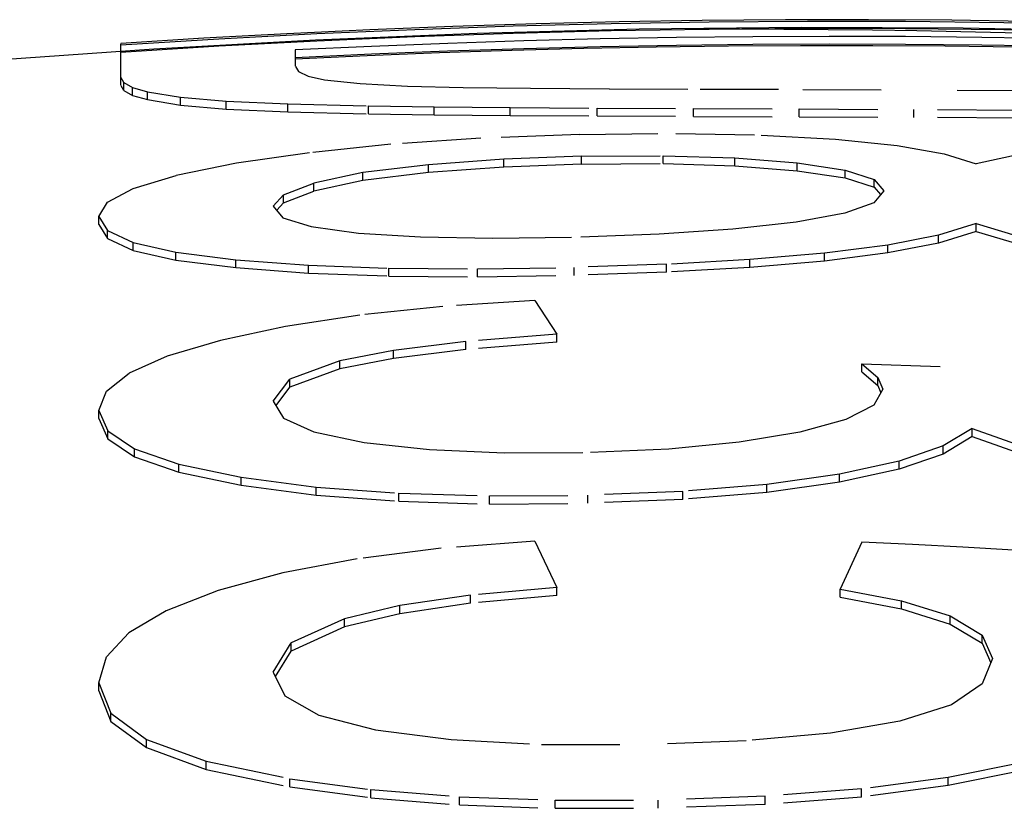
# Model space of a CAD drawing. Extents: x 0 to 420, y 0 to 297.
# Drawn here: x 260 to 261, y 270 to 271 of the extents above; entities that cross this region are included whole.
import ezdxf

# ---------------------------------------------------------------- set-up
doc = ezdxf.new("R2010")
doc.units = 0
doc.linetypes.add('DASHSPACE', pattern=[30, 12, -18])

msp = doc.modelspace()

# ---------------------------------------------------------------- linework, layer by layer
at = {"color": 7, "linetype": 'DASHSPACE', "lineweight": 25, "ltscale": 3.3e-05}
msp.add_line((259.777252, 270.657227), (259.777252, 270.658539), dxfattribs=at)
at = {"color": 7, "linetype": 'DASHSPACE', "lineweight": 25, "ltscale": 0.00025}
msp.add_line((259.777252, 270.646729), (259.777252, 270.656738), dxfattribs=at)
at = {"color": 7, "linetype": 'DASHSPACE', "lineweight": 25, "ltscale": 0.000794}
msp.add_line((259.777252, 270.615845), (259.777252, 270.647614), dxfattribs=at)
at = {"color": 7, "linetype": 'DASHSPACE', "lineweight": 25, "ltscale": 0.000513}
msp.add_line((259.999481, 270.650635), (259.999481, 270.630127), dxfattribs=at)
at = {"color": 7, "linetype": 'DASHSPACE', "lineweight": 25, "ltscale": 0.000189}
msp.add_line((259.999786, 270.629669), (260.003662, 270.623199), dxfattribs=at)
at = {"color": 7, "linetype": 'DASHSPACE', "lineweight": 25, "ltscale": 0.000345}
msp.add_line((260.003662, 270.623199), (260.016174, 270.61734), dxfattribs=at)
at = {"color": 7, "linetype": 'DASHSPACE', "lineweight": 25, "ltscale": 0.000251}
for p, q in [((259.777252, 270.605804), (259.777252, 270.615845)), ((259.781036, 270.59903), (259.781036, 270.60907)), ((259.81131, 270.587341), (259.81131, 270.597382)), ((259.853424, 270.580475), (259.853424, 270.590515)), ((259.911591, 270.575378), (259.911591, 270.585419)), ((260.093018, 270.569244), (260.093018, 270.579285)), ((260.176605, 270.568024), (260.176605, 270.578064)), ((260.384308, 270.566559), (260.384308, 270.576599)), ((260.507416, 270.56601), (260.507416, 270.57605)), ((260.642059, 270.565491), (260.642059, 270.575531)), ((260.788208, 270.564667), (260.788208, 270.574707))]:
    msp.add_line(p, q, dxfattribs=at)
at = {"color": 7, "linetype": 'DASHSPACE', "lineweight": 25, "ltscale": 0.000166}
for p, q in [((259.777527, 270.615387), (259.780762, 270.609589)), ((259.777527, 270.605347), (259.780762, 270.599548))]:
    msp.add_line(p, q, dxfattribs=at)
at = {"color": 7, "linetype": 'DASHSPACE', "lineweight": 25, "ltscale": 0.000323}
for p, q in [((259.781036, 270.60907), (259.792389, 270.602905)), ((259.781036, 270.59903), (259.792389, 270.592834))]:
    msp.add_line(p, q, dxfattribs=at)
at = {"color": 7, "linetype": 'DASHSPACE', "lineweight": 25, "ltscale": 0.000534}
msp.add_line((260.016174, 270.61734), (260.037048, 270.612793), dxfattribs=at)
at = {"color": 7, "linetype": 'DASHSPACE', "lineweight": 25, "ltscale": 0.001137}
msp.add_line((260.037048, 270.612793), (260.082245, 270.607819), dxfattribs=at)
at = {"color": 7, "linetype": 'DASHSPACE', "lineweight": 25, "ltscale": 0.001514}
msp.add_line((260.082245, 270.607819), (260.142731, 270.604645), dxfattribs=at)
at = {"color": 7, "linetype": 'DASHSPACE', "lineweight": 25, "ltscale": 0.000493}
for p, q in [((259.792389, 270.602905), (259.81131, 270.597382)), ((259.792389, 270.592834), (259.81131, 270.587341))]:
    msp.add_line(p, q, dxfattribs=at)
at = {"color": 7, "linetype": 'DASHSPACE', "lineweight": 25, "ltscale": 0.000252}
for p, q in [((259.792389, 270.592834), (259.792389, 270.602905)), ((259.990051, 270.571808), (259.990051, 270.581879)), ((260.273712, 270.5672), (260.273712, 270.577271)), ((260.265411, 270.50119), (260.265411, 270.511261)), ((260.364563, 270.505096), (260.364563, 270.515167)), ((260.468445, 270.505859), (260.468445, 270.51593)), ((260.560089, 270.503052), (260.560089, 270.513123)), ((260.639526, 270.496796), (260.639526, 270.506866)), ((260.169434, 270.494293), (260.169434, 270.504364)), ((260.700684, 270.487549), (260.700684, 270.49762)), ((260.737366, 270.475677), (260.737366, 270.485748))]:
    msp.add_line(p, q, dxfattribs=at)
at = {"color": 7, "linetype": 'DASHSPACE', "lineweight": 25, "ltscale": 0.001067}
for p, q in [((259.81131, 270.597382), (259.853424, 270.590515)), ((259.81131, 270.587341), (259.853424, 270.580475))]:
    msp.add_line(p, q, dxfattribs=at)
at = {"color": 7, "linetype": 'DASHSPACE', "lineweight": 25, "ltscale": 0.001777}
msp.add_line((260.142731, 270.604645), (260.213776, 270.602905), dxfattribs=at)
at = {"color": 7, "linetype": 'DASHSPACE', "lineweight": 25, "ltscale": 0.002146}
msp.add_line((260.213776, 270.602905), (260.299591, 270.601837), dxfattribs=at)
at = {"color": 7, "linetype": 'DASHSPACE', "lineweight": 25, "ltscale": 0.002514}
msp.add_line((260.299591, 270.601837), (260.400146, 270.601196), dxfattribs=at)
at = {"color": 7, "linetype": 'DASHSPACE', "lineweight": 25, "ltscale": 0.002889}
msp.add_line((260.400146, 270.601196), (260.515717, 270.6008), dxfattribs=at)
at = {"color": 7, "linetype": 'DASHSPACE', "lineweight": 25, "ltscale": 0.00327}
msp.add_line((260.515717, 270.6008), (260.646515, 270.600433), dxfattribs=at)
at = {"color": 7, "linetype": 'DASHSPACE', "lineweight": 25, "ltscale": 0.003651}
msp.add_line((260.646515, 270.600433), (260.792572, 270.59964), dxfattribs=at)
at = {"color": 7, "linetype": 'DASHSPACE', "lineweight": 25, "ltscale": 0.003762}
msp.add_line((260.943054, 270.598267), (260.792572, 270.59964), dxfattribs=at)
at = {"color": 7, "linetype": 'DASHSPACE', "lineweight": 25, "ltscale": 0.00146}
for p, q in [((259.853424, 270.590515), (259.911591, 270.585419)), ((259.853424, 270.580475), (259.911591, 270.575378))]:
    msp.add_line(p, q, dxfattribs=at)
at = {"color": 7, "linetype": 'DASHSPACE', "lineweight": 25, "ltscale": 0.001964}
for p, q in [((259.911591, 270.585419), (259.990051, 270.581879)), ((259.911591, 270.575378), (259.990051, 270.571808))]:
    msp.add_line(p, q, dxfattribs=at)
at = {"color": 7, "linetype": 'DASHSPACE', "lineweight": 25, "ltscale": 0.002575}
for p, q in [((259.990051, 270.581879), (260.093018, 270.579285)), ((259.990051, 270.571808), (260.093018, 270.569244))]:
    msp.add_line(p, q, dxfattribs=at)
at = {"color": 7, "linetype": 'DASHSPACE', "lineweight": 25, "ltscale": 0.00209}
for p, q in [((260.093018, 270.579285), (260.176605, 270.578064)), ((260.093018, 270.569244), (260.176605, 270.568024))]:
    msp.add_line(p, q, dxfattribs=at)
at = {"color": 7, "linetype": 'DASHSPACE', "lineweight": 25, "ltscale": 0.002428}
for p, q in [((260.176605, 270.578064), (260.273712, 270.577271)), ((260.176605, 270.568024), (260.273712, 270.5672))]:
    msp.add_line(p, q, dxfattribs=at)
at = {"color": 7, "linetype": 'DASHSPACE', "lineweight": 25, "ltscale": 0.002765}
for p, q in [((260.273712, 270.577271), (260.384308, 270.576599)), ((260.273712, 270.5672), (260.384308, 270.566559))]:
    msp.add_line(p, q, dxfattribs=at)
at = {"color": 7, "linetype": 'DASHSPACE', "lineweight": 25, "ltscale": 0.003078}
for p, q in [((260.384308, 270.576599), (260.507416, 270.57605)), ((260.384308, 270.566559), (260.507416, 270.56601))]:
    msp.add_line(p, q, dxfattribs=at)
at = {"color": 7, "linetype": 'DASHSPACE', "lineweight": 25, "ltscale": 0.003366}
for p, q in [((260.507416, 270.57605), (260.642059, 270.575531)), ((260.507416, 270.56601), (260.642059, 270.565491))]:
    msp.add_line(p, q, dxfattribs=at)
at = {"color": 7, "linetype": 'DASHSPACE', "lineweight": 25, "ltscale": 0.003654}
for p, q in [((260.642059, 270.575531), (260.788208, 270.574707)), ((260.642059, 270.565491), (260.788208, 270.564667))]:
    msp.add_line(p, q, dxfattribs=at)
at = {"color": 7, "linetype": 'DASHSPACE', "lineweight": 25, "ltscale": 0.00325}
for p, q in [((260.918213, 270.573639), (260.788208, 270.574707)), ((260.918213, 270.563599), (260.788208, 270.564667))]:
    msp.add_line(p, q, dxfattribs=at)
at = {"color": 7, "linetype": 'DASHSPACE', "lineweight": 25, "ltscale": 0.003073}
msp.add_line((260.361938, 270.54303), (260.484833, 270.544342), dxfattribs=at)
at = {"color": 7, "linetype": 'DASHSPACE', "lineweight": 25, "ltscale": 0.002721}
msp.add_line((260.484833, 270.544342), (260.593658, 270.542236), dxfattribs=at)
at = {"color": 7, "linetype": 'DASHSPACE', "lineweight": 25, "ltscale": 0.002876}
msp.add_line((260.236298, 270.538269), (260.121521, 270.530426), dxfattribs=at)
at = {"color": 7, "linetype": 'DASHSPACE', "lineweight": 25, "ltscale": 0.003143}
msp.add_line((260.361938, 270.54303), (260.236298, 270.538269), dxfattribs=at)
at = {"color": 7, "linetype": 'DASHSPACE', "lineweight": 25, "ltscale": 0.002372}
msp.add_line((260.593658, 270.542236), (260.688385, 270.536957), dxfattribs=at)
at = {"color": 7, "linetype": 'DASHSPACE', "lineweight": 25, "ltscale": 0.00197}
msp.add_line((260.688385, 270.536957), (260.766754, 270.52887), dxfattribs=at)
at = {"color": 7, "linetype": 'DASHSPACE', "lineweight": 25, "ltscale": 0.00235}
msp.add_line((260.017639, 270.519714), (259.924622, 270.506165), dxfattribs=at)
at = {"color": 7, "linetype": 'DASHSPACE', "lineweight": 25, "ltscale": 0.002611}
msp.add_line((260.121521, 270.530426), (260.017639, 270.519714), dxfattribs=at)
at = {"color": 7, "linetype": 'DASHSPACE', "lineweight": 25, "ltscale": 0.001517}
msp.add_line((260.766754, 270.52887), (260.826508, 270.518341), dxfattribs=at)
at = {"color": 7, "linetype": 'DASHSPACE', "lineweight": 25, "ltscale": 0.001712}
msp.add_line((260.93454, 270.52005), (260.867645, 270.505341), dxfattribs=at)
at = {"color": 7, "linetype": 'DASHSPACE', "lineweight": 25, "ltscale": 0.002406}
for p, q in [((260.265411, 270.511261), (260.169434, 270.504364)), ((260.265411, 270.50119), (260.169434, 270.494293))]:
    msp.add_line(p, q, dxfattribs=at)
at = {"color": 7, "linetype": 'DASHSPACE', "lineweight": 25, "ltscale": 0.002481}
for p, q in [((260.364563, 270.515167), (260.265411, 270.511261)), ((260.364563, 270.505096), (260.265411, 270.50119))]:
    msp.add_line(p, q, dxfattribs=at)
at = {"color": 7, "linetype": 'DASHSPACE', "lineweight": 25, "ltscale": 0.002597}
for p, q in [((260.364563, 270.515167), (260.468445, 270.51593)), ((260.364563, 270.505096), (260.468445, 270.505859))]:
    msp.add_line(p, q, dxfattribs=at)
at = {"color": 7, "linetype": 'DASHSPACE', "lineweight": 25, "ltscale": 0.002292}
for p, q in [((260.468445, 270.51593), (260.560089, 270.513123)), ((260.468445, 270.505859), (260.560089, 270.503052))]:
    msp.add_line(p, q, dxfattribs=at)
at = {"color": 7, "linetype": 'DASHSPACE', "lineweight": 25, "ltscale": 0.001992}
for p, q in [((260.560089, 270.513123), (260.639526, 270.506866)), ((260.560089, 270.503052), (260.639526, 270.496796)), ((260.694031, 269.963531), (260.772308, 269.948578)), ((260.694031, 269.953217), (260.772308, 269.938293))]:
    msp.add_line(p, q, dxfattribs=at)
at = {"color": 7, "linetype": 'DASHSPACE', "lineweight": 25, "ltscale": 0.001546}
for p, q in [((260.639526, 270.506866), (260.700684, 270.49762)), ((260.639526, 270.496796), (260.700684, 270.487549))]:
    msp.add_line(p, q, dxfattribs=at)
at = {"color": 7, "linetype": 'DASHSPACE', "lineweight": 25, "ltscale": 0.001079}
msp.add_line((260.826508, 270.518341), (260.867645, 270.505341), dxfattribs=at)
at = {"color": 7, "linetype": 'DASHSPACE', "lineweight": 25, "ltscale": 0.001954}
msp.add_line((259.924622, 270.506165), (259.847992, 270.490692), dxfattribs=at)
at = {"color": 7, "linetype": 'DASHSPACE', "lineweight": 25, "ltscale": 0.001594}
for p, q in [((260.085693, 270.494293), (260.023376, 270.480896)), ((260.085693, 270.484192), (260.023376, 270.470795))]:
    msp.add_line(p, q, dxfattribs=at)
at = {"color": 7, "linetype": 'DASHSPACE', "lineweight": 25, "ltscale": 0.002109}
for p, q in [((260.169434, 270.504364), (260.085693, 270.494293)), ((260.169434, 270.494293), (260.085693, 270.484192))]:
    msp.add_line(p, q, dxfattribs=at)
at = {"color": 7, "linetype": 'DASHSPACE', "lineweight": 25, "ltscale": 0.000253}
for p, q in [((260.085693, 270.484192), (260.085693, 270.494293)), ((260.023376, 270.470795), (260.023376, 270.480896)), ((259.984619, 270.455902), (259.984619, 270.466003)), ((259.749451, 270.428101), (259.749451, 270.438202)), ((259.760376, 270.410339), (259.760376, 270.420471)), ((260.867645, 270.41925), (260.867645, 270.429352)), ((260.819519, 270.404449), (260.819519, 270.414551)), ((259.793091, 270.395264), (259.793091, 270.405396)), ((260.754974, 270.391876), (260.754974, 270.402008)), ((259.847626, 270.382935), (259.847626, 270.393066)), ((259.92395, 270.37323), (259.92395, 270.383362)), ((260.579163, 270.373322), (260.579163, 270.383453)), ((260.674042, 270.3815), (260.674042, 270.391632)), ((260.016327, 270.366333), (260.016327, 270.376465)), ((260.118988, 270.362457), (260.118988, 270.372589)), ((260.231873, 270.361511), (260.231873, 270.371643)), ((260.355011, 270.363373), (260.355011, 270.373505)), ((260.472839, 270.36734), (260.472839, 270.377472))]:
    msp.add_line(p, q, dxfattribs=at)
at = {"color": 7, "linetype": 'DASHSPACE', "lineweight": 25, "ltscale": 0.000964}
for p, q in [((260.700684, 270.49762), (260.737366, 270.485748)), ((260.700684, 270.487549), (260.737366, 270.475677))]:
    msp.add_line(p, q, dxfattribs=at)
at = {"color": 7, "linetype": 'DASHSPACE', "lineweight": 25, "ltscale": 0.00143}
msp.add_line((259.793243, 270.474152), (259.847992, 270.490692), dxfattribs=at)
at = {"color": 7, "linetype": 'DASHSPACE', "lineweight": 25, "ltscale": 0.000474}
msp.add_line((260.737366, 270.485748), (260.749603, 270.471283), dxfattribs=at)
at = {"color": 7, "linetype": 'DASHSPACE', "lineweight": 25, "ltscale": 0.00093}
msp.add_line((259.760406, 270.456696), (259.793243, 270.474152), dxfattribs=at)
at = {"color": 7, "linetype": 'DASHSPACE', "lineweight": 25, "ltscale": 0.001038}
for p, q in [((259.984619, 270.466003), (260.023376, 270.480896)), ((259.984619, 270.455902), (260.023376, 270.470795))]:
    msp.add_line(p, q, dxfattribs=at)
at = {"color": 7, "linetype": 'DASHSPACE', "lineweight": 25, "ltscale": 0.000491}
msp.add_line((260.749603, 270.471283), (260.737213, 270.456024), dxfattribs=at)
at = {"color": 7, "linetype": 'DASHSPACE', "lineweight": 25, "ltscale": 0.00031}
msp.add_line((260.737366, 270.475677), (260.745392, 270.466248), dxfattribs=at)
at = {"color": 7, "linetype": 'DASHSPACE', "lineweight": 25, "ltscale": 0.000537}
msp.add_line((259.749451, 270.438202), (259.760406, 270.456696), dxfattribs=at)
at = {"color": 7, "linetype": 'DASHSPACE', "lineweight": 25, "ltscale": 0.000487}
msp.add_line((259.97171, 270.451416), (259.984619, 270.466003), dxfattribs=at)
at = {"color": 7, "linetype": 'DASHSPACE', "lineweight": 25, "ltscale": 0.000472}
msp.add_line((259.97171, 270.451416), (259.983795, 270.43689), dxfattribs=at)
at = {"color": 7, "linetype": 'DASHSPACE', "lineweight": 25, "ltscale": 0.000322}
msp.add_line((259.976074, 270.446289), (259.984619, 270.455902), dxfattribs=at)
at = {"color": 7, "linetype": 'DASHSPACE', "lineweight": 25, "ltscale": 0.000986}
msp.add_line((260.737213, 270.456024), (260.700104, 270.442719), dxfattribs=at)
at = {"color": 7, "linetype": 'DASHSPACE', "lineweight": 25, "ltscale": 0.000521}
for p, q in [((259.749451, 270.438202), (259.760376, 270.420471)), ((259.749451, 270.428101), (259.760376, 270.410339))]:
    msp.add_line(p, q, dxfattribs=at)
at = {"color": 7, "linetype": 'DASHSPACE', "lineweight": 25, "ltscale": 0.000949}
msp.add_line((259.983795, 270.43689), (260.02002, 270.425507), dxfattribs=at)
at = {"color": 7, "linetype": 'DASHSPACE', "lineweight": 25, "ltscale": 0.002032}
msp.add_line((260.638245, 270.431366), (260.557495, 270.422272), dxfattribs=at)
at = {"color": 7, "linetype": 'DASHSPACE', "lineweight": 25, "ltscale": 0.001572}
msp.add_line((260.700104, 270.442719), (260.638245, 270.431366), dxfattribs=at)
at = {"color": 7, "linetype": 'DASHSPACE', "lineweight": 25, "ltscale": 0.000901}
for p, q in [((259.760376, 270.420471), (259.793091, 270.405396)), ((259.760376, 270.410339), (259.793091, 270.395264))]:
    msp.add_line(p, q, dxfattribs=at)
at = {"color": 7, "linetype": 'DASHSPACE', "lineweight": 25, "ltscale": 0.001524}
msp.add_line((260.02002, 270.425507), (260.080444, 270.417358), dxfattribs=at)
at = {"color": 7, "linetype": 'DASHSPACE', "lineweight": 25, "ltscale": 0.002352}
msp.add_line((260.557495, 270.422272), (260.463654, 270.415863), dxfattribs=at)
at = {"color": 7, "linetype": 'DASHSPACE', "lineweight": 25, "ltscale": 0.001259}
for p, q in [((260.867645, 270.429352), (260.819519, 270.414551)), ((260.867645, 270.41925), (260.819519, 270.404449))]:
    msp.add_line(p, q, dxfattribs=at)
at = {"color": 7, "linetype": 'DASHSPACE', "lineweight": 25, "ltscale": 0.00174}
for p, q in [((260.867645, 270.429352), (260.934326, 270.409363)), ((260.124695, 270.267456), (260.056366, 270.254272)), ((260.124695, 270.257294), (260.056366, 270.24408))]:
    msp.add_line(p, q, dxfattribs=at)
at = {"color": 7, "linetype": 'DASHSPACE', "lineweight": 25, "ltscale": 0.001741}
msp.add_line((260.867645, 270.41925), (260.934326, 270.399231), dxfattribs=at)
at = {"color": 7, "linetype": 'DASHSPACE', "lineweight": 25, "ltscale": 0.00198}
msp.add_line((260.080444, 270.417358), (260.159485, 270.412384), dxfattribs=at)
at = {"color": 7, "linetype": 'DASHSPACE', "lineweight": 25, "ltscale": 0.002302}
msp.add_line((260.159485, 270.412384), (260.251556, 270.410614), dxfattribs=at)
at = {"color": 7, "linetype": 'DASHSPACE', "lineweight": 25, "ltscale": 0.00263}
msp.add_line((260.251556, 270.410614), (260.35675, 270.411926), dxfattribs=at)
at = {"color": 7, "linetype": 'DASHSPACE', "lineweight": 25, "ltscale": 0.002674}
msp.add_line((260.463654, 270.415863), (260.35675, 270.411926), dxfattribs=at)
at = {"color": 7, "linetype": 'DASHSPACE', "lineweight": 25, "ltscale": 0.001644}
for p, q in [((260.819519, 270.414551), (260.754974, 270.402008)), ((260.819519, 270.404449), (260.754974, 270.391876))]:
    msp.add_line(p, q, dxfattribs=at)
at = {"color": 7, "linetype": 'DASHSPACE', "lineweight": 25, "ltscale": 0.001398}
for p, q in [((259.793091, 270.405396), (259.847626, 270.393066)), ((259.793091, 270.395264), (259.847626, 270.382935))]:
    msp.add_line(p, q, dxfattribs=at)
at = {"color": 7, "linetype": 'DASHSPACE', "lineweight": 25, "ltscale": 0.00204}
for p, q in [((260.754974, 270.402008), (260.674042, 270.391632)), ((260.754974, 270.391876), (260.674042, 270.3815))]:
    msp.add_line(p, q, dxfattribs=at)
at = {"color": 7, "linetype": 'DASHSPACE', "lineweight": 25, "ltscale": 0.001923}
for p, q in [((259.847626, 270.393066), (259.92395, 270.383362)), ((259.847626, 270.382935), (259.92395, 270.37323))]:
    msp.add_line(p, q, dxfattribs=at)
at = {"color": 7, "linetype": 'DASHSPACE', "lineweight": 25, "ltscale": 0.002316}
for p, q in [((259.92395, 270.383362), (260.016327, 270.376465)), ((259.92395, 270.37323), (260.016327, 270.366333))]:
    msp.add_line(p, q, dxfattribs=at)
at = {"color": 7, "linetype": 'DASHSPACE', "lineweight": 25, "ltscale": 0.002662}
for p, q in [((260.579163, 270.383453), (260.472839, 270.377472)), ((260.579163, 270.373322), (260.472839, 270.36734))]:
    msp.add_line(p, q, dxfattribs=at)
at = {"color": 7, "linetype": 'DASHSPACE', "lineweight": 25, "ltscale": 0.002381}
for p, q in [((260.674042, 270.391632), (260.579163, 270.383453)), ((260.674042, 270.3815), (260.579163, 270.373322))]:
    msp.add_line(p, q, dxfattribs=at)
at = {"color": 7, "linetype": 'DASHSPACE', "lineweight": 25, "ltscale": 0.002568}
for p, q in [((260.016327, 270.376465), (260.118988, 270.372589)), ((260.016327, 270.366333), (260.118988, 270.362457))]:
    msp.add_line(p, q, dxfattribs=at)
at = {"color": 7, "linetype": 'DASHSPACE', "lineweight": 25, "ltscale": 0.002822}
for p, q in [((260.118988, 270.372589), (260.231873, 270.371643)), ((260.118988, 270.362457), (260.231873, 270.361511))]:
    msp.add_line(p, q, dxfattribs=at)
at = {"color": 7, "linetype": 'DASHSPACE', "lineweight": 25, "ltscale": 0.003079}
for p, q in [((260.231873, 270.371643), (260.355011, 270.373505)), ((260.231873, 270.361511), (260.355011, 270.363373))]:
    msp.add_line(p, q, dxfattribs=at)
at = {"color": 7, "linetype": 'DASHSPACE', "lineweight": 25, "ltscale": 0.002947}
for p, q in [((260.472839, 270.377472), (260.355011, 270.373505)), ((260.472839, 270.36734), (260.355011, 270.363373))]:
    msp.add_line(p, q, dxfattribs=at)
at = {"color": 7, "linetype": 'DASHSPACE', "lineweight": 25, "ltscale": 0.002939}
msp.add_line((260.305084, 270.331238), (260.187744, 270.323853), dxfattribs=at)
at = {"color": 7, "linetype": 'DASHSPACE', "lineweight": 25, "ltscale": 0.001275}
msp.add_line((260.305084, 270.331238), (260.332855, 270.288483), dxfattribs=at)
at = {"color": 7, "linetype": 'DASHSPACE', "lineweight": 25, "ltscale": 0.002663}
msp.add_line((260.187744, 270.323853), (260.081787, 270.312805), dxfattribs=at)
at = {"color": 7, "linetype": 'DASHSPACE', "lineweight": 25, "ltscale": 0.00239}
msp.add_line((260.081787, 270.312805), (259.987305, 270.298309), dxfattribs=at)
at = {"color": 7, "linetype": 'DASHSPACE', "lineweight": 25, "ltscale": 0.002125}
msp.add_line((259.987305, 270.298309), (259.904205, 270.280457), dxfattribs=at)
at = {"color": 7, "linetype": 'DASHSPACE', "lineweight": 25, "ltscale": 0.001766}
msp.add_line((259.904205, 270.280457), (259.836517, 270.260223), dxfattribs=at)
at = {"color": 7, "linetype": 'DASHSPACE', "lineweight": 25, "ltscale": 0.00291}
for p, q in [((260.332855, 270.288483), (260.216858, 270.279022)), ((260.332855, 270.27832), (260.216858, 270.26886))]:
    msp.add_line(p, q, dxfattribs=at)
at = {"color": 7, "linetype": 'DASHSPACE', "lineweight": 25, "ltscale": 0.000254}
for p, q in [((260.332855, 270.27832), (260.332855, 270.288483)), ((260.216858, 270.26886), (260.216858, 270.279022)), ((260.124695, 270.257294), (260.124695, 270.267456))]:
    msp.add_line(p, q, dxfattribs=at)
at = {"color": 7, "linetype": 'DASHSPACE', "lineweight": 25, "ltscale": 0.002322}
for p, q in [((260.216858, 270.279022), (260.124695, 270.267456)), ((260.216858, 270.26886), (260.124695, 270.257294))]:
    msp.add_line(p, q, dxfattribs=at)
at = {"color": 7, "linetype": 'DASHSPACE', "lineweight": 25, "ltscale": 0.001325}
msp.add_line((259.836517, 270.260223), (259.788147, 270.238556), dxfattribs=at)
at = {"color": 7, "linetype": 'DASHSPACE', "lineweight": 25, "ltscale": 0.001691}
for p, q in [((260.056366, 270.254272), (259.992859, 270.231049)), ((260.056366, 270.24408), (259.992859, 270.220856))]:
    msp.add_line(p, q, dxfattribs=at)
at = {"color": 7, "linetype": 'DASHSPACE', "lineweight": 25, "ltscale": 0.000255}
for p, q in [((260.056366, 270.24408), (260.056366, 270.254272)), ((260.721802, 270.240479), (260.721802, 270.250671)), ((259.992859, 270.220856), (259.992859, 270.231049)), ((260.741974, 270.222809), (260.741974, 270.233002)), ((260.862457, 270.158081), (260.862457, 270.168274))]:
    msp.add_line(p, q, dxfattribs=at)
at = {"color": 7, "linetype": 'DASHSPACE', "lineweight": 25, "ltscale": 0.00067}
for p, q in [((260.721802, 270.250671), (260.741974, 270.233002)), ((260.721802, 270.240479), (260.741974, 270.222809))]:
    msp.add_line(p, q, dxfattribs=at)
at = {"color": 7, "linetype": 'DASHSPACE', "lineweight": 25, "ltscale": 0.00556}
msp.add_line((260.721802, 270.250671), (260.944061, 270.243347), dxfattribs=at)
at = {"color": 7, "linetype": 'DASHSPACE', "lineweight": 25, "ltscale": 0.000925}
msp.add_line((259.759125, 270.215576), (259.788147, 270.238556), dxfattribs=at)
at = {"color": 7, "linetype": 'DASHSPACE', "lineweight": 25, "ltscale": 0.000874}
msp.add_line((259.97171, 270.203186), (259.992859, 270.231049), dxfattribs=at)
at = {"color": 7, "linetype": 'DASHSPACE', "lineweight": 25, "ltscale": 0.000405}
msp.add_line((260.741974, 270.233002), (260.748718, 270.218262), dxfattribs=at)
at = {"color": 7, "linetype": 'DASHSPACE', "lineweight": 25, "ltscale": 0.000732}
msp.add_line((259.975128, 270.197571), (259.992859, 270.220856), dxfattribs=at)
at = {"color": 7, "linetype": 'DASHSPACE', "lineweight": 25, "ltscale": 0.00059}
msp.add_line((260.748718, 270.218262), (260.736938, 270.197815), dxfattribs=at)
at = {"color": 7, "linetype": 'DASHSPACE', "lineweight": 25, "ltscale": 0.000248}
msp.add_line((260.741974, 270.222809), (260.746124, 270.213806), dxfattribs=at)
at = {"color": 7, "linetype": 'DASHSPACE', "lineweight": 25, "ltscale": 0.000654}
msp.add_line((259.749451, 270.191254), (259.759125, 270.215576), dxfattribs=at)
at = {"color": 7, "linetype": 'DASHSPACE', "lineweight": 25, "ltscale": 0.00063}
msp.add_line((259.97171, 270.203186), (259.984558, 270.181519), dxfattribs=at)
at = {"color": 7, "linetype": 'DASHSPACE', "lineweight": 25, "ltscale": 0.000996}
msp.add_line((260.736938, 270.197815), (260.701538, 270.179565), dxfattribs=at)
at = {"color": 7, "linetype": 'DASHSPACE', "lineweight": 25, "ltscale": 0.000712}
for p, q in [((259.749451, 270.191254), (259.760773, 270.1651)), ((259.749451, 270.18103), (259.760773, 270.154877))]:
    msp.add_line(p, q, dxfattribs=at)
at = {"color": 7, "linetype": 'DASHSPACE', "lineweight": 25, "ltscale": 0.000256}
for p, q in [((259.749451, 270.18103), (259.749451, 270.191254)), ((259.760773, 270.154877), (259.760773, 270.1651)), ((260.825531, 270.135651), (260.825531, 270.145874)), ((259.794769, 270.131989), (259.794769, 270.142212)), ((259.85141, 270.112366), (259.85141, 270.12262)), ((260.769165, 270.11618), (260.769165, 270.126434)), ((259.930695, 270.095947), (259.930695, 270.106171)), ((260.69339, 270.09964), (260.69339, 270.109863)), ((260.026245, 270.083344), (260.026245, 270.093567)), ((260.600708, 270.086609), (260.600708, 270.096832)), ((260.131714, 270.075348), (260.131714, 270.085602)), ((260.247101, 270.071899), (260.247101, 270.082153)), ((260.372375, 270.072845), (260.372375, 270.083099)), ((260.493713, 270.077759), (260.493713, 270.088013))]:
    msp.add_line(p, q, dxfattribs=at)
at = {"color": 7, "linetype": 'DASHSPACE', "lineweight": 25, "ltscale": 0.00106}
msp.add_line((259.984558, 270.181519), (260.023132, 270.16394), dxfattribs=at)
at = {"color": 7, "linetype": 'DASHSPACE', "lineweight": 25, "ltscale": 0.001528}
msp.add_line((260.701538, 270.179565), (260.642578, 270.163483), dxfattribs=at)
at = {"color": 7, "linetype": 'DASHSPACE', "lineweight": 25, "ltscale": 0.00108}
for p, q in [((260.862457, 270.168274), (260.825531, 270.145874)), ((260.862457, 270.158081), (260.825531, 270.135651))]:
    msp.add_line(p, q, dxfattribs=at)
at = {"color": 7, "linetype": 'DASHSPACE', "lineweight": 25, "ltscale": 0.001933}
for p, q in [((260.862457, 270.168274), (260.935303, 270.142365)), ((260.862457, 270.158081), (260.935303, 270.132141))]:
    msp.add_line(p, q, dxfattribs=at)
at = {"color": 7, "linetype": 'DASHSPACE', "lineweight": 25, "ltscale": 0.001025}
for p, q in [((259.760773, 270.1651), (259.794769, 270.142212)), ((259.760773, 270.154877), (259.794769, 270.131989))]:
    msp.add_line(p, q, dxfattribs=at)
at = {"color": 7, "linetype": 'DASHSPACE', "lineweight": 25, "ltscale": 0.001642}
msp.add_line((260.023132, 270.16394), (260.087402, 270.150421), dxfattribs=at)
at = {"color": 7, "linetype": 'DASHSPACE', "lineweight": 25, "ltscale": 0.001952}
msp.add_line((260.642578, 270.163483), (260.565552, 270.150604), dxfattribs=at)
at = {"color": 7, "linetype": 'DASHSPACE', "lineweight": 25, "ltscale": 0.002093}
msp.add_line((260.087402, 270.150421), (260.170624, 270.141296), dxfattribs=at)
at = {"color": 7, "linetype": 'DASHSPACE', "lineweight": 25, "ltscale": 0.002252}
msp.add_line((260.565552, 270.150604), (260.475891, 270.141968), dxfattribs=at)
at = {"color": 7, "linetype": 'DASHSPACE', "lineweight": 25, "ltscale": 0.001491}
for p, q in [((260.825531, 270.145874), (260.769165, 270.126434)), ((260.825531, 270.135651), (260.769165, 270.11618))]:
    msp.add_line(p, q, dxfattribs=at)
at = {"color": 7, "linetype": 'DASHSPACE', "lineweight": 25, "ltscale": 0.001498}
msp.add_line((259.794769, 270.142212), (259.85141, 270.12262), dxfattribs=at)
at = {"color": 7, "linetype": 'DASHSPACE', "lineweight": 25, "ltscale": 0.001499}
msp.add_line((259.794769, 270.131989), (259.85141, 270.112366), dxfattribs=at)
at = {"color": 7, "linetype": 'DASHSPACE', "lineweight": 25, "ltscale": 0.002388}
msp.add_line((260.170624, 270.141296), (260.266052, 270.137024), dxfattribs=at)
at = {"color": 7, "linetype": 'DASHSPACE', "lineweight": 25, "ltscale": 0.00269}
msp.add_line((260.266052, 270.137024), (260.373657, 270.137421), dxfattribs=at)
at = {"color": 7, "linetype": 'DASHSPACE', "lineweight": 25, "ltscale": 0.002558}
msp.add_line((260.475891, 270.141968), (260.373657, 270.137421), dxfattribs=at)
at = {"color": 7, "linetype": 'DASHSPACE', "lineweight": 25, "ltscale": 0.002024}
for p, q in [((259.85141, 270.12262), (259.930695, 270.106171)), ((259.85141, 270.112366), (259.930695, 270.095947))]:
    msp.add_line(p, q, dxfattribs=at)
at = {"color": 7, "linetype": 'DASHSPACE', "lineweight": 25, "ltscale": 0.001939}
for p, q in [((260.769165, 270.126434), (260.69339, 270.109863)), ((260.769165, 270.11618), (260.69339, 270.09964))]:
    msp.add_line(p, q, dxfattribs=at)
at = {"color": 7, "linetype": 'DASHSPACE', "lineweight": 25, "ltscale": 0.002409}
for p, q in [((259.930695, 270.106171), (260.026245, 270.093567)), ((259.930695, 270.095947), (260.026245, 270.083344)), ((260.078552, 270.002045), (259.983887, 269.984009))]:
    msp.add_line(p, q, dxfattribs=at)
at = {"color": 7, "linetype": 'DASHSPACE', "lineweight": 25, "ltscale": 0.00234}
for p, q in [((260.69339, 270.109863), (260.600708, 270.096832)), ((260.69339, 270.09964), (260.600708, 270.086609))]:
    msp.add_line(p, q, dxfattribs=at)
at = {"color": 7, "linetype": 'DASHSPACE', "lineweight": 25, "ltscale": 0.002644}
for p, q in [((260.026245, 270.093567), (260.131714, 270.085602)), ((260.026245, 270.083344), (260.131714, 270.075348))]:
    msp.add_line(p, q, dxfattribs=at)
at = {"color": 7, "linetype": 'DASHSPACE', "lineweight": 25, "ltscale": 0.002684}
for p, q in [((260.600708, 270.096832), (260.493713, 270.088013)), ((260.600708, 270.086609), (260.493713, 270.077759))]:
    msp.add_line(p, q, dxfattribs=at)
at = {"color": 7, "linetype": 'DASHSPACE', "lineweight": 25, "ltscale": 0.002886}
for p, q in [((260.131714, 270.085602), (260.247101, 270.082153)), ((260.131714, 270.075348), (260.247101, 270.071899))]:
    msp.add_line(p, q, dxfattribs=at)
at = {"color": 7, "linetype": 'DASHSPACE', "lineweight": 25, "ltscale": 0.003132}
for p, q in [((260.247101, 270.082153), (260.372375, 270.083099)), ((260.247101, 270.071899), (260.372375, 270.072845))]:
    msp.add_line(p, q, dxfattribs=at)
at = {"color": 7, "linetype": 'DASHSPACE', "lineweight": 25, "ltscale": 0.003036}
for p, q in [((260.493713, 270.088013), (260.372375, 270.083099)), ((260.493713, 270.077759), (260.372375, 270.072845))]:
    msp.add_line(p, q, dxfattribs=at)
at = {"color": 7, "linetype": 'DASHSPACE', "lineweight": 25, "ltscale": 0.002995}
msp.add_line((260.305084, 270.024384), (260.185608, 270.015564), dxfattribs=at)
at = {"color": 7, "linetype": 'DASHSPACE', "lineweight": 25, "ltscale": 0.001627}
for p, q in [((260.305084, 270.024384), (260.332855, 269.965515)), ((260.772308, 269.948578), (260.834442, 269.92923)), ((260.772308, 269.938293), (260.834442, 269.918915))]:
    msp.add_line(p, q, dxfattribs=at)
at = {"color": 7, "linetype": 'DASHSPACE', "lineweight": 25, "ltscale": 0.00165}
msp.add_line((260.721802, 270.023407), (260.694031, 269.963531), dxfattribs=at)
at = {"color": 7, "linetype": 'DASHSPACE', "lineweight": 25, "ltscale": 0.002698}
msp.add_line((260.185608, 270.015564), (260.078552, 270.002045), dxfattribs=at)
at = {"color": 7, "linetype": 'DASHSPACE', "lineweight": 25, "ltscale": 0.002132}
msp.add_line((259.983887, 269.984009), (259.901611, 269.961609), dxfattribs=at)
at = {"color": 7, "linetype": 'DASHSPACE', "lineweight": 25, "ltscale": 0.001784}
msp.add_line((259.901611, 269.961609), (259.835052, 269.935822), dxfattribs=at)
at = {"color": 7, "linetype": 'DASHSPACE', "lineweight": 25, "ltscale": 0.002278}
for p, q in [((260.222961, 269.955841), (260.132813, 269.942444)), ((260.222961, 269.945526), (260.132813, 269.932129))]:
    msp.add_line(p, q, dxfattribs=at)
at = {"color": 7, "linetype": 'DASHSPACE', "lineweight": 25, "ltscale": 0.002758}
for p, q in [((260.332855, 269.965515), (260.222961, 269.955841)), ((260.332855, 269.955231), (260.222961, 269.945526))]:
    msp.add_line(p, q, dxfattribs=at)
at = {"color": 7, "linetype": 'DASHSPACE', "lineweight": 25, "ltscale": 0.000258}
for p, q in [((260.222961, 269.945526), (260.222961, 269.955841)), ((260.694031, 269.953217), (260.694031, 269.963531)), ((260.132813, 269.932129), (260.132813, 269.942444)), ((260.834442, 269.918915), (260.834442, 269.92923)), ((260.062439, 269.915344), (260.062439, 269.925659))]:
    msp.add_line(p, q, dxfattribs=at)
at = {"color": 7, "linetype": 'DASHSPACE', "lineweight": 25, "ltscale": 0.000257}
for p, q in [((260.332855, 269.955231), (260.332855, 269.965515)), ((260.772308, 269.938293), (260.772308, 269.948578))]:
    msp.add_line(p, q, dxfattribs=at)
at = {"color": 7, "linetype": 'DASHSPACE', "lineweight": 25, "ltscale": 0.001809}
for p, q in [((260.132813, 269.942444), (260.062439, 269.925659)), ((260.132813, 269.932129), (260.062439, 269.915344))]:
    msp.add_line(p, q, dxfattribs=at)
at = {"color": 7, "linetype": 'DASHSPACE', "lineweight": 25, "ltscale": 0.001382}
msp.add_line((259.835052, 269.935822), (259.787506, 269.907623), dxfattribs=at)
at = {"color": 7, "linetype": 'DASHSPACE', "lineweight": 25, "ltscale": 0.001182}
for p, q in [((260.834442, 269.92923), (260.874969, 269.904907)), ((260.834442, 269.918915), (260.874969, 269.894562))]:
    msp.add_line(p, q, dxfattribs=at)
at = {"color": 7, "linetype": 'DASHSPACE', "lineweight": 25, "ltscale": 0.001868}
for p, q in [((260.062439, 269.925659), (259.994385, 269.894836)), ((260.062439, 269.915344), (259.994385, 269.884491)), ((260.029572, 269.802795), (260.101929, 269.784149))]:
    msp.add_line(p, q, dxfattribs=at)
at = {"color": 7, "linetype": 'DASHSPACE', "lineweight": 25, "ltscale": 0.001045}
msp.add_line((259.758972, 269.877075), (259.787506, 269.907623), dxfattribs=at)
at = {"color": 7, "linetype": 'DASHSPACE', "lineweight": 25, "ltscale": 0.000822}
msp.add_line((260.874969, 269.904907), (260.888489, 269.874939), dxfattribs=at)
at = {"color": 7, "linetype": 'DASHSPACE', "lineweight": 25, "ltscale": 0.000259}
for p, q in [((260.874969, 269.894562), (260.874969, 269.904907)), ((259.994385, 269.884491), (259.994385, 269.894836)), ((259.749451, 269.83374), (259.749451, 269.844086)), ((259.764648, 269.794739), (259.764648, 269.805115))]:
    msp.add_line(p, q, dxfattribs=at)
at = {"color": 7, "linetype": 'DASHSPACE', "lineweight": 25, "ltscale": 0.00109}
msp.add_line((259.97171, 269.857574), (259.994385, 269.894836), dxfattribs=at)
at = {"color": 7, "linetype": 'DASHSPACE', "lineweight": 25, "ltscale": 0.000686}
msp.add_line((260.874969, 269.894562), (260.886261, 269.869568), dxfattribs=at)
at = {"color": 7, "linetype": 'DASHSPACE', "lineweight": 25, "ltscale": 0.000955}
msp.add_line((259.974487, 269.851868), (259.994385, 269.884491), dxfattribs=at)
at = {"color": 7, "linetype": 'DASHSPACE', "lineweight": 25, "ltscale": 0.000858}
msp.add_line((259.749451, 269.844086), (259.758972, 269.877075), dxfattribs=at)
at = {"color": 7, "linetype": 'DASHSPACE', "lineweight": 25, "ltscale": 0.000872}
msp.add_line((260.888489, 269.874939), (260.875336, 269.842621), dxfattribs=at)
at = {"color": 7, "linetype": 'DASHSPACE', "lineweight": 25, "ltscale": 0.000839}
msp.add_line((259.97171, 269.857574), (259.986176, 269.827271), dxfattribs=at)
at = {"color": 7, "linetype": 'DASHSPACE', "lineweight": 25, "ltscale": 0.001046}
for p, q in [((259.749451, 269.844086), (259.764648, 269.805115)), ((259.749451, 269.83374), (259.764648, 269.794739))]:
    msp.add_line(p, q, dxfattribs=at)
at = {"color": 7, "linetype": 'DASHSPACE', "lineweight": 25, "ltscale": 0.001189}
msp.add_line((260.875336, 269.842621), (260.835938, 269.81601), dxfattribs=at)
at = {"color": 7, "linetype": 'DASHSPACE', "lineweight": 25, "ltscale": 0.001246}
msp.add_line((259.986176, 269.827271), (260.029572, 269.802795), dxfattribs=at)
at = {"color": 7, "linetype": 'DASHSPACE', "lineweight": 25, "ltscale": 0.001412}
for p, q in [((259.764648, 269.805115), (259.810242, 269.77179)), ((259.764648, 269.794739), (259.810242, 269.761383))]:
    msp.add_line(p, q, dxfattribs=at)
at = {"color": 7, "linetype": 'DASHSPACE', "lineweight": 25, "ltscale": 0.001724}
msp.add_line((260.835938, 269.81601), (260.770203, 269.795166), dxfattribs=at)
at = {"color": 7, "linetype": 'DASHSPACE', "lineweight": 25, "ltscale": 0.002244}
msp.add_line((260.770203, 269.795166), (260.681763, 269.779938), dxfattribs=at)
at = {"color": 7, "linetype": 'DASHSPACE', "lineweight": 25, "ltscale": 0.002427}
msp.add_line((260.101929, 269.784149), (260.198212, 269.771606), dxfattribs=at)
at = {"color": 7, "linetype": 'DASHSPACE', "lineweight": 25, "ltscale": 0.002701}
msp.add_line((260.681763, 269.779938), (260.574188, 269.770081), dxfattribs=at)
at = {"color": 7, "linetype": 'DASHSPACE', "lineweight": 25, "ltscale": 0.002021}
for p, q in [((259.810242, 269.77179), (259.8862, 269.74408)), ((259.810242, 269.761383), (259.8862, 269.733673))]:
    msp.add_line(p, q, dxfattribs=at)
at = {"color": 7, "linetype": 'DASHSPACE', "lineweight": 25, "ltscale": 0.00026}
for p, q in [((259.810242, 269.761383), (259.810242, 269.77179)), ((259.8862, 269.733673), (259.8862, 269.74408)), ((259.992554, 269.711365), (259.992554, 269.721771)), ((260.831787, 269.712921), (260.831787, 269.723328)), ((260.09613, 269.697479), (260.09613, 269.707886)), ((260.721527, 269.698425), (260.721527, 269.708832)), ((260.208923, 269.688416), (260.208923, 269.698822)), ((260.330963, 269.684052), (260.330963, 269.694458)), ((260.462219, 269.684235), (260.462219, 269.694641)), ((260.598358, 269.688965), (260.598358, 269.699371))]:
    msp.add_line(p, q, dxfattribs=at)
at = {"color": 7, "linetype": 'DASHSPACE', "lineweight": 25, "ltscale": 0.002883}
msp.add_line((260.198212, 269.771606), (260.313385, 269.765442), dxfattribs=at)
at = {"color": 7, "linetype": 'DASHSPACE', "lineweight": 25, "ltscale": 0.003171}
msp.add_line((260.574188, 269.770081), (260.447449, 269.765228), dxfattribs=at)
at = {"color": 7, "linetype": 'DASHSPACE', "lineweight": 25, "ltscale": 0.003352}
msp.add_line((260.313385, 269.765442), (260.447449, 269.765228), dxfattribs=at)
at = {"color": 7, "linetype": 'DASHSPACE', "lineweight": 25, "ltscale": 0.002717}
for p, q in [((259.8862, 269.74408), (259.992554, 269.721771)), ((259.8862, 269.733673), (259.992554, 269.711365))]:
    msp.add_line(p, q, dxfattribs=at)
at = {"color": 7, "linetype": 'DASHSPACE', "lineweight": 25, "ltscale": 0.002482}
for p, q in [((260.929077, 269.743011), (260.831787, 269.723328)), ((260.929077, 269.732635), (260.831787, 269.712921))]:
    msp.add_line(p, q, dxfattribs=at)
at = {"color": 7, "linetype": 'DASHSPACE', "lineweight": 25, "ltscale": 0.002613}
for p, q in [((259.992554, 269.721771), (260.09613, 269.707886)), ((259.992554, 269.711365), (260.09613, 269.697479))]:
    msp.add_line(p, q, dxfattribs=at)
at = {"color": 7, "linetype": 'DASHSPACE', "lineweight": 25, "ltscale": 0.00278}
for p, q in [((260.831787, 269.723328), (260.721527, 269.708832)), ((260.831787, 269.712921), (260.721527, 269.698425))]:
    msp.add_line(p, q, dxfattribs=at)
at = {"color": 7, "linetype": 'DASHSPACE', "lineweight": 25, "ltscale": 0.002829}
for p, q in [((260.09613, 269.707886), (260.208923, 269.698822)), ((260.09613, 269.697479), (260.208923, 269.688416))]:
    msp.add_line(p, q, dxfattribs=at)
at = {"color": 7, "linetype": 'DASHSPACE', "lineweight": 25, "ltscale": 0.003088}
for p, q in [((260.721527, 269.708832), (260.598358, 269.699371)), ((260.721527, 269.698425), (260.598358, 269.688965))]:
    msp.add_line(p, q, dxfattribs=at)
at = {"color": 7, "linetype": 'DASHSPACE', "lineweight": 25, "ltscale": 0.003053}
for p, q in [((260.208923, 269.698822), (260.330963, 269.694458)), ((260.208923, 269.688416), (260.330963, 269.684052))]:
    msp.add_line(p, q, dxfattribs=at)
at = {"color": 7, "linetype": 'DASHSPACE', "lineweight": 25, "ltscale": 0.003281}
for p, q in [((260.330963, 269.694458), (260.462219, 269.694641)), ((260.330963, 269.684052), (260.462219, 269.684235))]:
    msp.add_line(p, q, dxfattribs=at)
at = {"color": 7, "linetype": 'DASHSPACE', "lineweight": 25, "ltscale": 0.003406}
for p, q in [((260.598358, 269.699371), (260.462219, 269.694641)), ((260.598358, 269.688965), (260.462219, 269.684235))]:
    msp.add_line(p, q, dxfattribs=at)
at = {"color": 7, "linetype": 'DASHSPACE', "lineweight": 25}
for centre, radius, start, end in [((260.691376, 256.863678), 13.823335, 85.49356, 93.791762), ((260.691376, 256.864685), 13.82457, 86.763429, 93.79142), ((260.691376, 256.864746), 13.814618, 87.623821, 101.326614), ((260.691376, 256.859528), 13.818349, 85.491927, 93.793128), ((260.556122, 257.59726), 13.079827, 86.250099, 90.203692), ((260.691376, 256.855042), 13.812928, 86.414426, 92.871168), ((260.691376, 256.855042), 13.802927, 86.411824, 92.873251), ((260.691376, 256.849701), 13.806462, 86.75918, 92.872507), ((260.104034, 256.773651), 13.264153, 82.872953, 87.330498)]:
    msp.add_arc(centre, radius, start, end, dxfattribs=at)

doc.saveas('drawing.dxf')
